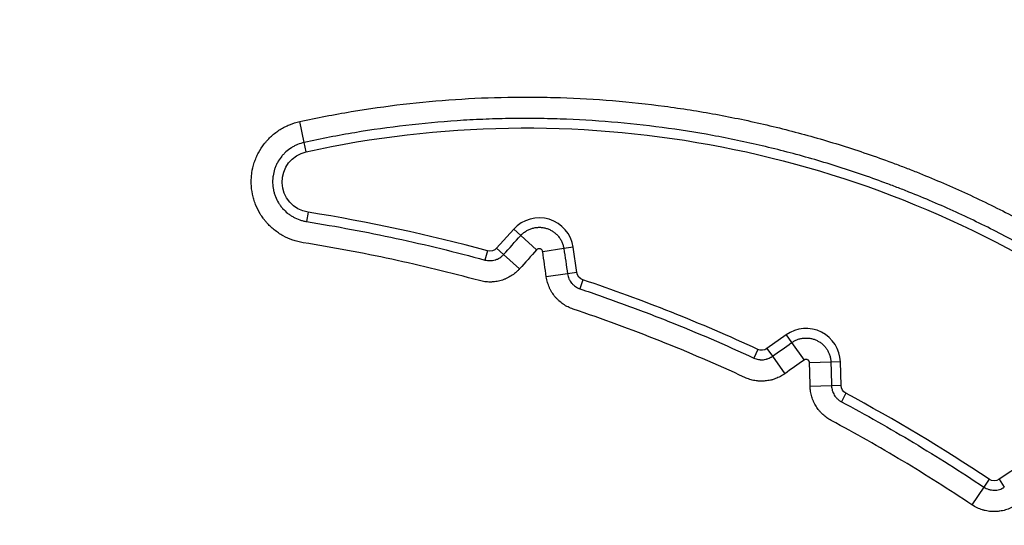
# Model space of a CAD drawing. Units: millimetres. Extents: x 54435 to 72927, y 12988 to 23767.
# Drawn here: x 59348 to 59484, y 20883 to 20953 of the extents above; entities that cross this region are included whole.
import ezdxf

# ---------------------------------------------------------------- set-up
doc = ezdxf.new("R2010")
doc.units = ezdxf.units.MM
doc.styles.get("Standard").update_dxf_attribs({"font": 'arial.ttf'})
doc.dimstyles.new('ISO-25', dxfattribs={"dimtxt": 2.5, "dimasz": 2.5, "dimexe": 1.25, "dimexo": 0.625, "dimtad": 1, "dimtxsty": 'Standard', "dimcen": 2.5, "dimadec": 0, "dimazin": 0, "dimtfac": 1, "dimtmove": 0, "dimatfit": 3, "dimfxl": 1, "dimarcsym": 0})

# ---------------------------------------------------------------- blocks, each defined once
blk = doc.blocks.new('*D4')
at = {"color": 0, "lineweight": -2, "transparency": 16777216}
for p, q in [((54855.15, 23335.73), (54855.15, 23386.98)), ((64446.4, 23335.73), (64446.4, 23386.98)), ((55035.15, 23385.73), (64266.4, 23385.73))]:
    blk.add_line(p, q, dxfattribs=at)
at = {"color": 0, "transparency": 16777216}
for points in [[(55035.15, 23415.73), (55035.15, 23355.73), (54855.15, 23385.73)], [(64266.4, 23415.73), (64266.4, 23355.73), (64446.4, 23385.73)]]:
    blk.add_solid(points, dxfattribs=at)
at = {"layer": 'Defpoints', "color": 0, "transparency": 16777216}
for p in [(64446.4, 23385.73), (54855.15, 20442.06), (64446.4, 18848.49)]:
    blk.add_point(p, dxfattribs=at)
at = {"color": 0, "transparency": 16777216, "insert": (59650.78, 23563.37), "char_height": 250, "attachment_point": 5}
blk.add_mtext('960', dxfattribs=at)

msp = doc.modelspace()

# ---------------------------------------------------------------- linework, layer by layer
at = {"extrusion": (0, 1, -2.22045e-16)}
for p, q in [((59386.955, 20936.202), (59386.322, 20939.088)), ((59387.235, 20934.923), (59386.955, 20936.202)), ((59387.474, 20926.567), (59387.268, 20925.275)), ((59415.879, 20924.223), (59413.52, 20921.603)), ((59415.879, 20924.223), (59416.852, 20923.347)), ((59416.852, 20923.347), (59419.047, 20921.37)), ((59412.259, 20921.232), (59411.915, 20919.969)), ((59413.52, 20921.603), (59414.492, 20920.727)), ((59414.492, 20920.727), (59416.688, 20918.75)), ((59422.807, 20921.539), (59419.883, 20921.116)), ((59424.103, 20921.726), (59422.807, 20921.539)), ((59424.608, 20918.237), (59424.103, 20921.726)), ((59423.312, 20918.05), (59420.388, 20917.627)), ((59424.608, 20918.237), (59423.312, 20918.05)), ((59425.45, 20917.228), (59425.033, 20915.987)), ((59453.507, 20909.624), (59450.857, 20907.734)), ((59453.507, 20909.624), (59454.267, 20908.558)), ((59454.267, 20908.558), (59455.983, 20906.153)), ((59449.602, 20907.617), (59449.052, 20906.429)), ((59450.857, 20907.734), (59451.617, 20906.668)), ((59451.617, 20906.668), (59453.332, 20904.263)), ((59459.699, 20905.851), (59456.745, 20905.772)), ((59461.007, 20905.886), (59459.699, 20905.851)), ((59461.094, 20902.632), (59461.007, 20905.886)), ((59459.785, 20902.597), (59456.832, 20902.518)), ((59461.094, 20902.632), (59459.785, 20902.597)), ((59461.756, 20901.559), (59461.139, 20900.405)), ((59486.323, 20891.902), (59482.934, 20889.692)), ((59481.553, 20889.699), (59480.826, 20888.61)), ((59482.934, 20889.692), (59483.649, 20888.595)), ((59480.826, 20888.61), (59479.186, 20886.153))]:
    msp.add_line(p, q, dxfattribs=at)
at = {"extrusion": (0, -2.22045e-16, -1)}
for centre, radius, start, end in [((-59519.649, 20800.51), 209.035, 54.24902, 151.52768), ((-59417.548, 20796.606), 141.6, 77.6388, 168.35918), ((-59388.146, 20930.768), 4.254, 279.07964, 77.6388), ((-59412.588, 20922.442), 1.254, 222.0047, 285.21727), ((-59425.849, 20918.417), 1.254, 288.55352, 351.76608), ((-59450.129, 20908.754), 1.254, 234.50389, 294.84677), ((-59462.347, 20902.665), 1.254, 298.13326, 358.47614), ((-59482.249, 20890.742), 1.254, 236.88127, 303.71984)]:
    msp.add_arc(centre, radius, start, end, dxfattribs=at)
for centre, radius, start, end in [((59350.109, 20692.755), 236.779, 74.78273, 80.92036), ((59419.406, 20921.047), 4.746, 8.23392, 137.9953), ((59350.109, 20692.755), 236.779, 65.15323, 71.44648), ((59456.263, 20905.76), 4.746, 1.52386, 125.49611), ((59350.109, 20692.755), 236.779, 56.28016, 61.86674)]:
    msp.add_arc(centre, radius, start, end)
for points, knots in [([(59395.027, 20973.615), (59398.118, 20975.84), (59401.254, 20977.973), (59407.615, 20982.055), (59410.839, 20984.005), (59417.374, 20987.726), (59423.995, 20991.268), (59430.789, 20994.453), (59437.669, 20997.46), (59441.152, 20998.874), (59448.205, 21001.522), (59451.775, 21002.756), (59457.196, 21004.469), (59459.015, 21005.017), (59461.301, 21005.673), (59461.76, 21005.803), (59462.676, 21006.059), (59464.052, 21006.439), (59465.429, 21006.804), (59470.022, 21007.989), (59473.708, 21008.836), (59481.101, 21010.33), (59484.808, 21010.977), (59492.243, 21012.073), (59499.7, 21012.973), (59507.198, 21013.478), (59514.719, 21013.784), (59518.489, 21013.838), (59524.162, 21013.769), (59526.055, 21013.72), (59528.899, 21013.609), (59530.323, 21013.544), (59531.747, 21013.465), (59532.697, 21013.409), (59533.173, 21013.379), (59537.446, 21013.098), (59541.221, 21012.748), (59548.724, 21011.851), (59552.452, 21011.304), (59559.864, 21010.016), (59567.23, 21008.535), (59574.506, 21006.667), (59581.736, 21004.606), (59585.329, 21003.479), (59592.468, 21001.028), (59596.014, 20999.705), (59600.418, 20997.926), (59601.297, 20997.564), (59602.614, 20997.012), (59603.053, 20996.826), (59603.928, 20996.452), (59606.11, 20995.51), (59608.272, 20994.535), (59613.418, 20992.129), (59616.794, 20990.439), (59623.438, 20986.891), (59626.707, 20985.033), (59633.137, 20981.149), (59636.299, 20979.124), (59642.516, 20974.905), (59645.571, 20972.713), (59651.574, 20968.158), (59654.521, 20965.797), (59658.861, 20962.126), (59660.293, 20960.881), (59662.067, 20959.297), (59662.421, 20958.979), (59663.126, 20958.34), (59663.478, 20958.02), (59664.53, 20957.055), (59665.226, 20956.408), (59668.681, 20953.153), (59671.364, 20950.486), (59676.573, 20945.027), (59679.098, 20942.236), (59683.992, 20936.53), (59688.73, 20930.702), (59693.156, 20924.629), (59697.425, 20918.433), (59699.481, 20915.273), (59703.435, 20908.829), (59705.332, 20905.545), (59707.148, 20902.196)], [0, 0, 0, 0, 0.03125, 0.03125, 0.0625, 0.0625, 0.09375, 0.125, 0.125, 0.15625, 0.15625, 0.1875, 0.1875, 0.203125, 0.203125, 0.2070313, 0.2070313, 0.2109375, 0.21875, 0.21875, 0.25, 0.25, 0.28125, 0.28125, 0.3125, 0.34375, 0.34375, 0.375, 0.375, 0.390625, 0.390625, 0.3984375, 0.4023438, 0.4023438, 0.40625, 0.40625, 0.4375, 0.4375, 0.46875, 0.46875, 0.5, 0.53125, 0.53125, 0.5625, 0.5625, 0.59375, 0.59375, 0.6015625, 0.6015625, 0.6054688, 0.6054688, 0.609375, 0.625, 0.625, 0.65625, 0.65625, 0.6875, 0.6875, 0.71875, 0.71875, 0.75, 0.75, 0.78125, 0.78125, 0.796875, 0.796875, 0.8007813, 0.8007813, 0.8046875, 0.8046875, 0.8125, 0.8125, 0.84375, 0.84375, 0.875, 0.875, 0.90625, 0.9375, 0.9375, 0.96875, 0.96875, 1, 1, 1, 1]), ([(59704.551, 20900.788), (59702.763, 20904.085), (59700.895, 20907.319), (59697.003, 20913.664), (59694.979, 20916.775), (59690.776, 20922.876), (59686.42, 20928.857), (59681.757, 20934.596), (59676.94, 20940.216), (59674.455, 20942.965), (59669.329, 20948.341), (59666.688, 20950.968), (59663.289, 20954.175), (59662.604, 20954.812), (59661.224, 20956.079), (59660.529, 20956.709), (59658.434, 20958.581), (59657.024, 20959.808), (59652.754, 20963.425), (59649.853, 20965.752), (59643.945, 20970.241), (59640.939, 20972.402), (59634.821, 20976.56), (59631.709, 20978.557), (59625.381, 20982.386), (59622.165, 20984.218), (59615.626, 20987.717), (59612.304, 20989.384), (59607.241, 20991.757), (59605.539, 20992.528), (59602.967, 20993.651), (59602.106, 20994.02), (59600.378, 20994.747), (59599.512, 20995.105), (59595.177, 20996.861), (59591.687, 20998.168), (59584.66, 21000.589), (59581.124, 21001.704), (59574.007, 21003.742), (59566.846, 21005.59), (59559.595, 21007.059), (59552.3, 21008.337), (59548.63, 21008.881), (59541.245, 21009.775), (59537.53, 21010.126), (59533.324, 21010.409), (59532.856, 21010.439), (59531.921, 21010.496), (59530.518, 21010.576), (59529.116, 21010.642), (59526.315, 21010.756), (59524.451, 21010.807), (59518.865, 21010.885), (59515.151, 21010.838), (59507.746, 21010.549), (59500.361, 21010.065), (59493.018, 21009.194), (59485.696, 21008.128), (59482.045, 21007.498), (59474.765, 21006.042), (59471.135, 21005.216), (59466.611, 21004.059), (59465.707, 21003.822), (59463.9, 21003.334), (59462.997, 21003.083), (59460.292, 21002.314), (59458.496, 21001.777), (59453.128, 21000.093), (59449.585, 20998.877), (59442.569, 20996.258), (59439.097, 20994.855), (59434.801, 20992.984), (59433.944, 20992.603), (59432.236, 20991.832), (59429.683, 20990.659), (59427.158, 20989.437), (59422.146, 20986.928), (59415.563, 20983.409), (59409.177, 20979.547), (59402.89, 20975.512), (59399.796, 20973.408), (59396.753, 20971.217)], [0, 0, 0, 0, 0.03125, 0.03125, 0.0625, 0.0625, 0.09375, 0.125, 0.125, 0.15625, 0.15625, 0.1875, 0.1875, 0.1953125, 0.1953125, 0.203125, 0.203125, 0.21875, 0.21875, 0.25, 0.25, 0.28125, 0.28125, 0.3125, 0.3125, 0.34375, 0.34375, 0.375, 0.375, 0.390625, 0.390625, 0.3984375, 0.3984375, 0.40625, 0.40625, 0.4375, 0.4375, 0.46875, 0.46875, 0.5, 0.53125, 0.53125, 0.5625, 0.5625, 0.59375, 0.59375, 0.5976562, 0.5976562, 0.6015625, 0.609375, 0.609375, 0.625, 0.625, 0.65625, 0.65625, 0.6875, 0.71875, 0.71875, 0.75, 0.75, 0.78125, 0.78125, 0.7890625, 0.7890625, 0.796875, 0.796875, 0.8125, 0.8125, 0.84375, 0.84375, 0.875, 0.875, 0.8828125, 0.8828125, 0.890625, 0.90625, 0.90625, 0.9375, 0.96875, 0.96875, 1, 1, 1, 1]), ([(59386.322, 20939.088), (59388.693, 20939.607), (59391.07, 20940.066), (59395.836, 20940.864), (59400.613, 20941.543), (59407.814, 20942.204), (59412.639, 20942.407), (59416.266, 20942.469), (59417.477, 20942.474), (59419.295, 20942.46), (59419.902, 20942.451), (59421.115, 20942.427), (59421.72, 20942.411), (59424.745, 20942.312), (59427.154, 20942.172), (59431.949, 20941.776), (59434.336, 20941.52), (59439.087, 20940.89), (59443.816, 20940.144), (59448.501, 20939.167), (59453.165, 20938.074), (59455.485, 20937.47), (59460.105, 20936.144), (59462.403, 20935.422), (59465.834, 20934.25), (59466.975, 20933.845), (59468.682, 20933.214), (59469.25, 20933), (59470.381, 20932.566), (59470.944, 20932.346), (59473.752, 20931.228), (59475.969, 20930.281), (59480.341, 20928.283), (59482.498, 20927.233), (59486.752, 20925.03), (59490.946, 20922.725), (59495.023, 20920.216), (59499.041, 20917.605), (59501.021, 20916.248), (59504.919, 20913.431), (59506.839, 20911.971), (59509.2, 20910.08), (59509.671, 20909.698), (59510.608, 20908.929), (59511.074, 20908.54), (59512.465, 20907.369), (59513.38, 20906.578), (59516.091, 20904.175), (59517.853, 20902.534), (59521.286, 20899.175), (59524.629, 20895.737), (59529.374, 20890.351), (59532.359, 20886.607), (59535.255, 20882.786), (59536.657, 20880.837), (59539.372, 20876.861), (59540.684, 20874.834), (59542.107, 20872.508), (59542.265, 20872.249), (59542.578, 20871.73), (59542.734, 20871.47), (59543.199, 20870.688), (59544.119, 20869.121), (59545.007, 20867.541), (59546.74, 20864.365), (59547.84, 20862.225), (59549.928, 20857.903), (59551.906, 20853.538), (59554.543, 20846.862), (59556.082, 20842.326), (59557.51, 20837.747), (59558.169, 20835.436), (59559.375, 20830.769), (59559.922, 20828.415), (59560.411, 20826.037)], [0, 0, 0, 0, 0.03125, 0.03125, 0.0625, 0.09375, 0.125, 0.125, 0.140625, 0.140625, 0.1484375, 0.1484375, 0.15625, 0.15625, 0.1875, 0.1875, 0.21875, 0.21875, 0.25, 0.28125, 0.28125, 0.3125, 0.3125, 0.34375, 0.34375, 0.359375, 0.359375, 0.3671875, 0.3671875, 0.375, 0.375, 0.40625, 0.40625, 0.4375, 0.4375, 0.46875, 0.5, 0.5, 0.53125, 0.53125, 0.5625, 0.5625, 0.5703125, 0.5703125, 0.578125, 0.578125, 0.59375, 0.59375, 0.625, 0.625, 0.65625, 0.6875, 0.71875, 0.71875, 0.75, 0.75, 0.78125, 0.78125, 0.7851562, 0.7851562, 0.7890625, 0.7890625, 0.796875, 0.8125, 0.8125, 0.84375, 0.84375, 0.875, 0.90625, 0.9375, 0.9375, 0.96875, 0.96875, 1, 1, 1, 1]), ([(59557.518, 20825.441), (59557.038, 20827.769), (59556.502, 20830.076), (59555.322, 20834.645), (59554.676, 20836.909), (59553.278, 20841.393), (59551.771, 20845.836), (59549.189, 20852.374), (59547.253, 20856.649), (59545.208, 20860.882), (59544.131, 20862.977), (59542.434, 20866.088), (59541.855, 20867.12), (59540.965, 20868.659), (59540.664, 20869.171), (59540.209, 20869.936), (59540.056, 20870.191), (59539.749, 20870.7), (59538.362, 20872.983), (59536.917, 20875.216), (59534.259, 20879.111), (59532.885, 20881.02), (59530.051, 20884.763), (59527.128, 20888.43), (59522.481, 20893.706), (59519.209, 20897.073), (59515.847, 20900.364), (59514.123, 20901.971), (59511.468, 20904.325), (59510.572, 20905.1), (59509.211, 20906.247), (59508.754, 20906.628), (59507.836, 20907.382), (59507.376, 20907.756), (59505.064, 20909.608), (59503.184, 20911.039), (59499.367, 20913.799), (59497.429, 20915.128), (59493.495, 20917.687), (59489.503, 20920.145), (59483.342, 20923.534), (59479.119, 20925.592), (59474.837, 20927.55), (59472.667, 20928.479), (59469.918, 20929.575), (59469.366, 20929.791), (59468.259, 20930.216), (59467.703, 20930.426), (59466.031, 20931.044), (59464.914, 20931.442), (59461.554, 20932.591), (59459.304, 20933.299), (59454.78, 20934.6), (59452.507, 20935.193), (59447.941, 20936.265), (59443.353, 20937.224), (59438.722, 20937.957), (59434.069, 20938.576), (59431.732, 20938.829), (59427.037, 20939.219), (59424.678, 20939.356), (59421.716, 20939.455), (59421.123, 20939.471), (59419.935, 20939.496), (59419.341, 20939.505), (59417.558, 20939.52), (59416.37, 20939.515), (59414.588, 20939.485), (59413.994, 20939.472), (59412.806, 20939.437), (59411.026, 20939.375), (59409.25, 20939.279), (59405.702, 20939.043), (59400.984, 20938.611), (59396.291, 20937.945), (59392.782, 20937.357), (59391.613, 20937.147), (59389.28, 20936.696), (59388.116, 20936.456), (59386.955, 20936.202)], [0, 0, 0, 0, 0.03125, 0.03125, 0.0625, 0.0625, 0.09375, 0.125, 0.15625, 0.15625, 0.1875, 0.1875, 0.203125, 0.203125, 0.2109375, 0.2109375, 0.2148437, 0.2148437, 0.21875, 0.25, 0.25, 0.28125, 0.28125, 0.3125, 0.34375, 0.375, 0.375, 0.40625, 0.40625, 0.421875, 0.421875, 0.4296875, 0.4296875, 0.4375, 0.4375, 0.46875, 0.46875, 0.5, 0.5, 0.53125, 0.5625, 0.59375, 0.59375, 0.625, 0.625, 0.6328125, 0.6328125, 0.640625, 0.640625, 0.65625, 0.65625, 0.6875, 0.6875, 0.71875, 0.71875, 0.75, 0.78125, 0.78125, 0.8125, 0.8125, 0.84375, 0.84375, 0.8515625, 0.8515625, 0.859375, 0.859375, 0.875, 0.875, 0.8828125, 0.8828125, 0.890625, 0.90625, 0.90625, 0.9375, 0.96875, 0.96875, 0.984375, 0.984375, 1, 1, 1, 1]), ([(59386.802, 20922.357), (59386.679, 20922.377), (59386.557, 20922.399), (59386.315, 20922.449), (59386.194, 20922.476), (59385.834, 20922.566), (59385.599, 20922.637), (59384.905, 20922.876), (59384.458, 20923.075), (59383.92, 20923.372), (59383.814, 20923.434), (59383.603, 20923.562), (59383.498, 20923.629), (59383.191, 20923.836), (59382.993, 20923.981), (59382.422, 20924.442), (59382.069, 20924.78), (59381.663, 20925.242), (59381.584, 20925.337), (59381.429, 20925.53), (59381.353, 20925.628), (59381.134, 20925.926), (59380.998, 20926.13), (59380.616, 20926.756), (59380.399, 20927.194), (59380.173, 20927.767), (59380.131, 20927.883), (59380.05, 20928.118), (59380.013, 20928.235), (59379.908, 20928.589), (59379.849, 20928.827), (59379.702, 20929.546), (59379.646, 20930.032), (59379.628, 20930.648), (59379.628, 20930.772), (59379.631, 20931.019), (59379.636, 20931.142), (59379.657, 20931.511), (59379.682, 20931.754), (59379.788, 20932.48), (59379.9, 20932.957), (59380.092, 20933.543), (59380.133, 20933.66), (59380.221, 20933.891), (59380.267, 20934.005), (59380.412, 20934.344), (59380.518, 20934.565), (59380.863, 20935.211), (59381.13, 20935.622), (59381.51, 20936.109), (59381.589, 20936.205), (59381.749, 20936.393), (59381.831, 20936.485), (59382.082, 20936.754), (59382.256, 20936.926), (59382.8, 20937.417), (59383.191, 20937.713), (59383.714, 20938.043), (59383.82, 20938.106), (59384.035, 20938.228), (59384.143, 20938.287), (59384.47, 20938.455), (59384.692, 20938.557), (59385.37, 20938.835), (59385.838, 20938.982), (59386.322, 20939.088)], [0, 0, 0, 0, 0.015625, 0.015625, 0.03125, 0.03125, 0.0625, 0.0625, 0.125, 0.125, 0.140625, 0.140625, 0.15625, 0.15625, 0.1875, 0.1875, 0.25, 0.25, 0.265625, 0.265625, 0.28125, 0.28125, 0.3125, 0.3125, 0.375, 0.375, 0.390625, 0.390625, 0.40625, 0.40625, 0.4375, 0.4375, 0.5, 0.5, 0.515625, 0.515625, 0.53125, 0.53125, 0.5625, 0.5625, 0.625, 0.625, 0.640625, 0.640625, 0.65625, 0.65625, 0.6875, 0.6875, 0.75, 0.75, 0.765625, 0.765625, 0.78125, 0.78125, 0.8125, 0.8125, 0.875, 0.875, 0.890625, 0.890625, 0.90625, 0.90625, 0.9375, 0.9375, 1, 1, 1, 1]), ([(59386.955, 20936.202), (59386.639, 20936.132), (59386.333, 20936.037), (59385.89, 20935.855), (59385.745, 20935.789), (59385.531, 20935.679), (59385.461, 20935.64), (59385.321, 20935.561), (59385.251, 20935.519), (59384.909, 20935.304), (59384.654, 20935.111), (59384.299, 20934.79), (59384.185, 20934.678), (59384.021, 20934.502), (59383.968, 20934.442), (59383.863, 20934.319), (59383.812, 20934.256), (59383.563, 20933.938), (59383.389, 20933.67), (59383.164, 20933.248), (59383.094, 20933.104), (59383, 20932.882), (59382.97, 20932.808), (59382.913, 20932.657), (59382.886, 20932.58), (59382.76, 20932.197), (59382.687, 20931.886), (59382.618, 20931.412), (59382.602, 20931.253), (59382.588, 20931.013), (59382.585, 20930.932), (59382.582, 20930.77), (59382.583, 20930.69), (59382.594, 20930.287), (59382.631, 20929.97), (59382.727, 20929.5), (59382.765, 20929.345), (59382.857, 20929.037), (59382.909, 20928.883), (59383.086, 20928.434), (59383.228, 20928.148), (59383.477, 20927.739), (59383.566, 20927.605), (59383.709, 20927.411), (59383.759, 20927.347), (59383.86, 20927.221), (59383.912, 20927.159), (59384.177, 20926.857), (59384.407, 20926.636), (59384.781, 20926.335), (59384.91, 20926.24), (59385.11, 20926.105), (59385.178, 20926.062), (59385.316, 20925.978), (59385.386, 20925.937), (59385.737, 20925.743), (59386.029, 20925.614), (59386.482, 20925.457), (59386.636, 20925.411), (59386.871, 20925.352), (59386.95, 20925.334), (59387.108, 20925.302), (59387.188, 20925.287), (59387.268, 20925.275)], [0, 0, 0, 0, 0.0625, 0.0625, 0.09375, 0.09375, 0.109375, 0.109375, 0.125, 0.125, 0.1875, 0.1875, 0.21875, 0.21875, 0.234375, 0.234375, 0.25, 0.25, 0.3125, 0.3125, 0.34375, 0.34375, 0.359375, 0.359375, 0.375, 0.375, 0.4375, 0.4375, 0.46875, 0.46875, 0.484375, 0.484375, 0.5, 0.5, 0.5625, 0.5625, 0.59375, 0.59375, 0.625, 0.625, 0.6875, 0.6875, 0.71875, 0.71875, 0.734375, 0.734375, 0.75, 0.75, 0.8125, 0.8125, 0.84375, 0.84375, 0.859375, 0.859375, 0.875, 0.875, 0.9375, 0.9375, 0.96875, 0.96875, 0.984375, 0.984375, 1, 1, 1, 1]), ([(59387.268, 20925.275), (59389.344, 20924.943), (59391.416, 20924.583), (59395.55, 20923.809), (59397.611, 20923.394), (59403.773, 20922.067), (59407.857, 20921.073), (59411.915, 20919.969)], [0, 0, 0, 0, 0.25, 0.25, 0.5, 0.5, 1, 1, 1, 1]), ([(59416.852, 20923.347), (59416.961, 20923.468), (59417.078, 20923.581), (59417.326, 20923.788), (59417.457, 20923.882), (59417.664, 20924.011), (59417.735, 20924.051), (59417.879, 20924.127), (59417.952, 20924.162), (59418.175, 20924.26), (59418.327, 20924.314), (59418.56, 20924.379), (59418.639, 20924.398), (59418.798, 20924.431), (59418.879, 20924.444), (59419.121, 20924.476), (59419.444, 20924.495), (59419.767, 20924.469), (59420.008, 20924.432), (59420.089, 20924.416), (59420.247, 20924.38), (59420.326, 20924.359), (59420.557, 20924.289), (59420.708, 20924.232), (59420.929, 20924.129), (59421.001, 20924.092), (59421.144, 20924.013), (59421.214, 20923.971), (59421.418, 20923.838), (59421.546, 20923.741), (59421.729, 20923.581), (59421.788, 20923.526), (59421.902, 20923.411), (59421.958, 20923.351), (59422.117, 20923.165), (59422.214, 20923.035), (59422.388, 20922.763), (59422.465, 20922.621), (59422.566, 20922.399), (59422.598, 20922.324), (59422.655, 20922.171), (59422.681, 20922.094), (59422.749, 20921.86), (59422.784, 20921.701), (59422.807, 20921.539)], [0, 0, 0, 0, 0.0625, 0.0625, 0.125, 0.125, 0.15625, 0.15625, 0.1875, 0.1875, 0.25, 0.25, 0.28125, 0.28125, 0.3125, 0.3125, 0.375, 0.4375, 0.4375, 0.46875, 0.46875, 0.5, 0.5, 0.5625, 0.5625, 0.59375, 0.59375, 0.625, 0.625, 0.6875, 0.6875, 0.71875, 0.71875, 0.75, 0.75, 0.8125, 0.8125, 0.875, 0.875, 0.90625, 0.90625, 0.9375, 0.9375, 1, 1, 1, 1]), ([(59411.915, 20919.969), (59412.03, 20919.938), (59412.145, 20919.915), (59412.378, 20919.885), (59412.495, 20919.878), (59412.672, 20919.88), (59412.731, 20919.882), (59412.849, 20919.892), (59412.908, 20919.898), (59413.083, 20919.925), (59413.197, 20919.95), (59413.366, 20919.999), (59413.422, 20920.018), (59413.532, 20920.059), (59413.587, 20920.081), (59413.749, 20920.154), (59413.853, 20920.21), (59414.051, 20920.335), (59414.146, 20920.404), (59414.282, 20920.518), (59414.326, 20920.558), (59414.411, 20920.64), (59414.453, 20920.683), (59414.492, 20920.727)], [0, 0, 0, 0, 0.125, 0.125, 0.25, 0.25, 0.3125, 0.3125, 0.375, 0.375, 0.5, 0.5, 0.5625, 0.5625, 0.625, 0.625, 0.75, 0.75, 0.875, 0.875, 0.9375, 0.9375, 1, 1, 1, 1]), ([(59419.883, 20921.116), (59419.88, 20921.139), (59419.875, 20921.161), (59419.862, 20921.205), (59419.854, 20921.226), (59419.826, 20921.289), (59419.802, 20921.327), (59419.742, 20921.396), (59419.707, 20921.426), (59419.65, 20921.464), (59419.63, 20921.475), (59419.589, 20921.494), (59419.567, 20921.502), (59419.524, 20921.515), (59419.502, 20921.52), (59419.456, 20921.527), (59419.411, 20921.531), (59419.366, 20921.528), (59419.32, 20921.522), (59419.298, 20921.518), (59419.254, 20921.506), (59419.233, 20921.498), (59419.191, 20921.48), (59419.171, 20921.469), (59419.113, 20921.433), (59419.078, 20921.404), (59419.047, 20921.37)], [0, 0, 0, 0, 0.0625, 0.0625, 0.125, 0.125, 0.25, 0.25, 0.375, 0.375, 0.4375, 0.4375, 0.5, 0.5, 0.5625, 0.5625, 0.625, 0.6875, 0.6875, 0.75, 0.75, 0.8125, 0.8125, 0.875, 0.875, 1, 1, 1, 1]), ([(59416.688, 20918.75), (59416.602, 20918.655), (59416.513, 20918.563), (59416.329, 20918.385), (59416.234, 20918.3), (59415.943, 20918.054), (59415.738, 20917.906), (59415.311, 20917.637), (59415.088, 20917.517), (59414.797, 20917.386), (59414.739, 20917.361), (59414.621, 20917.312), (59414.561, 20917.289), (59414.383, 20917.223), (59414.263, 20917.183), (59413.899, 20917.077), (59413.653, 20917.022), (59413.277, 20916.966), (59413.151, 20916.952), (59412.96, 20916.937), (59412.896, 20916.933), (59412.768, 20916.927), (59412.705, 20916.926), (59412.388, 20916.922), (59412.136, 20916.937), (59411.635, 20917.002), (59411.387, 20917.051), (59411.14, 20917.118)], [0, 0, 0, 0, 0.0625, 0.0625, 0.125, 0.125, 0.25, 0.25, 0.375, 0.375, 0.40625, 0.40625, 0.4375, 0.4375, 0.5, 0.5, 0.625, 0.625, 0.6875, 0.6875, 0.71875, 0.71875, 0.75, 0.75, 0.875, 0.875, 1, 1, 1, 1]), ([(59423.312, 20918.05), (59423.329, 20917.932), (59423.354, 20917.817), (59423.419, 20917.592), (59423.46, 20917.482), (59423.532, 20917.32), (59423.558, 20917.267), (59423.613, 20917.162), (59423.643, 20917.111), (59423.736, 20916.961), (59423.805, 20916.866), (59423.917, 20916.731), (59423.957, 20916.687), (59424.038, 20916.602), (59424.081, 20916.56), (59424.212, 20916.441), (59424.305, 20916.368), (59424.498, 20916.236), (59424.599, 20916.176), (59424.758, 20916.097), (59424.812, 20916.072), (59424.921, 20916.027), (59424.977, 20916.006), (59425.033, 20915.987)], [0, 0, 0, 0, 0.125, 0.125, 0.25, 0.25, 0.3125, 0.3125, 0.375, 0.375, 0.5, 0.5, 0.5625, 0.5625, 0.625, 0.625, 0.75, 0.75, 0.875, 0.875, 0.9375, 0.9375, 1, 1, 1, 1]), ([(59424.093, 20913.186), (59423.972, 20913.227), (59423.852, 20913.272), (59423.616, 20913.37), (59423.5, 20913.423), (59423.159, 20913.593), (59422.941, 20913.721), (59422.525, 20914.006), (59422.326, 20914.163), (59422.09, 20914.378), (59422.043, 20914.421), (59421.952, 20914.511), (59421.818, 20914.646), (59421.691, 20914.788), (59421.449, 20915.079), (59421.301, 20915.283), (59421.1, 20915.605), (59421.036, 20915.716), (59420.946, 20915.885), (59420.917, 20915.942), (59420.861, 20916.056), (59420.835, 20916.114), (59420.706, 20916.404), (59420.619, 20916.641), (59420.479, 20917.126), (59420.425, 20917.373), (59420.388, 20917.627)], [0, 0, 0, 0, 0.0625, 0.0625, 0.125, 0.125, 0.25, 0.25, 0.375, 0.375, 0.40625, 0.40625, 0.4375, 0.5, 0.5, 0.625, 0.625, 0.6875, 0.6875, 0.71875, 0.71875, 0.75, 0.75, 0.875, 0.875, 1, 1, 1, 1]), ([(59425.033, 20915.987), (59427.078, 20915.301), (59429.112, 20914.587), (59433.161, 20913.103), (59435.174, 20912.334), (59441.18, 20909.944), (59445.138, 20908.241), (59449.052, 20906.429)], [0, 0, 0, 0, 0.25, 0.25, 0.5, 0.5, 1, 1, 1, 1]), ([(59454.267, 20908.558), (59454.394, 20908.649), (59454.526, 20908.73), (59454.799, 20908.873), (59454.94, 20908.936), (59455.159, 20909.015), (59455.233, 20909.04), (59455.383, 20909.083), (59455.458, 20909.102), (59455.685, 20909.151), (59455.838, 20909.174), (59456.145, 20909.198), (59456.3, 20909.2), (59456.612, 20909.182), (59456.766, 20909.163), (59457.069, 20909.104), (59457.218, 20909.065), (59457.438, 20908.99), (59457.511, 20908.963), (59457.655, 20908.903), (59457.726, 20908.871), (59457.934, 20908.767), (59458.067, 20908.689), (59458.322, 20908.516), (59458.444, 20908.42), (59458.677, 20908.211), (59458.784, 20908.1), (59458.984, 20907.865), (59459.076, 20907.741), (59459.201, 20907.545), (59459.24, 20907.478), (59459.315, 20907.341), (59459.35, 20907.272), (59459.448, 20907.061), (59459.503, 20906.917), (59459.594, 20906.622), (59459.629, 20906.471), (59459.68, 20906.163), (59459.695, 20906.007), (59459.699, 20905.851)], [0, 0, 0, 0, 0.0625, 0.0625, 0.125, 0.125, 0.15625, 0.15625, 0.1875, 0.1875, 0.25, 0.25, 0.3125, 0.3125, 0.375, 0.375, 0.4375, 0.4375, 0.46875, 0.46875, 0.5, 0.5, 0.5625, 0.5625, 0.625, 0.625, 0.6875, 0.6875, 0.75, 0.75, 0.78125, 0.78125, 0.8125, 0.8125, 0.875, 0.875, 0.9375, 0.9375, 1, 1, 1, 1]), ([(59449.052, 20906.429), (59449.258, 20906.333), (59449.472, 20906.267), (59449.749, 20906.219), (59449.805, 20906.212), (59449.917, 20906.2), (59449.974, 20906.196), (59450.143, 20906.189), (59450.254, 20906.192), (59450.477, 20906.213), (59450.588, 20906.231), (59450.754, 20906.268), (59450.809, 20906.283), (59450.917, 20906.315), (59450.97, 20906.333), (59451.127, 20906.391), (59451.23, 20906.437), (59451.378, 20906.516), (59451.427, 20906.544), (59451.523, 20906.603), (59451.571, 20906.635), (59451.617, 20906.668)], [0, 0, 0, 0, 0.25, 0.25, 0.3125, 0.3125, 0.375, 0.375, 0.5, 0.5, 0.625, 0.625, 0.6875, 0.6875, 0.75, 0.75, 0.875, 0.875, 0.9375, 0.9375, 1, 1, 1, 1]), ([(59456.745, 20905.772), (59456.744, 20905.816), (59456.737, 20905.86), (59456.718, 20905.922), (59456.71, 20905.942), (59456.692, 20905.982), (59456.681, 20906.001), (59456.646, 20906.056), (59456.618, 20906.089), (59456.553, 20906.148), (59456.517, 20906.172), (59456.459, 20906.201), (59456.438, 20906.21), (59456.397, 20906.224), (59456.376, 20906.229), (59456.312, 20906.242), (59456.268, 20906.244), (59456.203, 20906.239), (59456.182, 20906.236), (59456.139, 20906.227), (59456.118, 20906.221), (59456.057, 20906.198), (59456.018, 20906.178), (59455.983, 20906.153)], [0, 0, 0, 0, 0.125, 0.125, 0.1875, 0.1875, 0.25, 0.25, 0.375, 0.375, 0.5, 0.5, 0.5625, 0.5625, 0.625, 0.625, 0.75, 0.75, 0.8125, 0.8125, 0.875, 0.875, 1, 1, 1, 1]), ([(59453.332, 20904.263), (59453.233, 20904.192), (59453.131, 20904.124), (59452.924, 20903.996), (59452.819, 20903.936), (59452.499, 20903.766), (59452.279, 20903.668), (59451.94, 20903.541), (59451.825, 20903.503), (59451.651, 20903.451), (59451.592, 20903.434), (59451.474, 20903.403), (59451.415, 20903.389), (59451.118, 20903.321), (59450.879, 20903.283), (59450.399, 20903.239), (59450.158, 20903.232), (59449.856, 20903.244), (59449.795, 20903.247), (59449.674, 20903.256), (59449.613, 20903.261), (59449.431, 20903.28), (59449.31, 20903.297), (59448.953, 20903.359), (59448.719, 20903.415), (59448.258, 20903.558), (59448.032, 20903.645), (59447.81, 20903.748)], [0, 0, 0, 0, 0.0625, 0.0625, 0.125, 0.125, 0.25, 0.25, 0.3125, 0.3125, 0.34375, 0.34375, 0.375, 0.375, 0.5, 0.5, 0.625, 0.625, 0.65625, 0.65625, 0.6875, 0.6875, 0.75, 0.75, 0.875, 0.875, 1, 1, 1, 1]), ([(59459.746, 20897.8), (59459.638, 20897.857), (59459.532, 20897.919), (59459.326, 20898.047), (59459.225, 20898.115), (59458.931, 20898.326), (59458.745, 20898.48), (59458.481, 20898.727), (59458.396, 20898.813), (59458.272, 20898.946), (59458.231, 20898.991), (59458.151, 20899.083), (59458.111, 20899.13), (59457.919, 20899.366), (59457.779, 20899.563), (59457.526, 20899.973), (59457.413, 20900.186), (59457.289, 20900.462), (59457.265, 20900.518), (59457.218, 20900.631), (59457.196, 20900.688), (59457.133, 20900.859), (59457.094, 20900.974), (59456.99, 20901.322), (59456.937, 20901.557), (59456.861, 20902.033), (59456.838, 20902.274), (59456.832, 20902.518)], [0, 0, 0, 0, 0.0625, 0.0625, 0.125, 0.125, 0.25, 0.25, 0.3125, 0.3125, 0.34375, 0.34375, 0.375, 0.375, 0.5, 0.5, 0.625, 0.625, 0.65625, 0.65625, 0.6875, 0.6875, 0.75, 0.75, 0.875, 0.875, 1, 1, 1, 1]), ([(59459.785, 20902.597), (59459.791, 20902.37), (59459.827, 20902.149), (59459.907, 20901.88), (59459.925, 20901.826), (59459.964, 20901.72), (59459.986, 20901.668), (59460.055, 20901.513), (59460.107, 20901.415), (59460.225, 20901.224), (59460.29, 20901.133), (59460.397, 20901.001), (59460.435, 20900.958), (59460.512, 20900.876), (59460.551, 20900.836), (59460.674, 20900.721), (59460.76, 20900.65), (59460.897, 20900.551), (59460.944, 20900.52), (59461.04, 20900.46), (59461.089, 20900.432), (59461.139, 20900.405)], [0, 0, 0, 0, 0.25, 0.25, 0.3125, 0.3125, 0.375, 0.375, 0.5, 0.5, 0.625, 0.625, 0.6875, 0.6875, 0.75, 0.75, 0.875, 0.875, 0.9375, 0.9375, 1, 1, 1, 1]), ([(59461.139, 20900.405), (59462.827, 20899.503), (59464.503, 20898.58), (59467.834, 20896.693), (59469.487, 20895.73), (59474.41, 20892.781), (59477.642, 20890.735), (59480.826, 20888.61)], [0, 0, 0, 0, 0.25, 0.25, 0.5, 0.5, 1, 1, 1, 1]), ([(59480.826, 20888.61), (59480.931, 20888.54), (59481.039, 20888.479), (59481.263, 20888.373), (59481.378, 20888.328), (59481.557, 20888.273), (59481.618, 20888.257), (59481.74, 20888.229), (59481.801, 20888.218), (59481.986, 20888.189), (59482.109, 20888.18), (59482.295, 20888.179), (59482.358, 20888.18), (59482.483, 20888.189), (59482.545, 20888.195), (59482.73, 20888.221), (59482.852, 20888.248), (59483.089, 20888.317), (59483.206, 20888.361), (59483.434, 20888.466), (59483.544, 20888.527), (59483.649, 20888.595)], [0, 0, 0, 0, 0.125, 0.125, 0.25, 0.25, 0.3125, 0.3125, 0.375, 0.375, 0.5, 0.5, 0.5625, 0.5625, 0.625, 0.625, 0.75, 0.75, 0.875, 0.875, 1, 1, 1, 1]), ([(59485.263, 20886.121), (59485.037, 20885.973), (59484.801, 20885.843), (59484.432, 20885.673), (59484.308, 20885.621), (59484.057, 20885.527), (59483.93, 20885.485), (59483.546, 20885.373), (59483.285, 20885.316), (59482.953, 20885.269), (59482.886, 20885.261), (59482.752, 20885.247), (59482.685, 20885.241), (59482.483, 20885.228), (59482.349, 20885.224), (59481.948, 20885.226), (59481.682, 20885.247), (59481.286, 20885.308), (59481.154, 20885.333), (59480.957, 20885.377), (59480.891, 20885.394), (59480.761, 20885.429), (59480.696, 20885.447), (59480.375, 20885.545), (59480.126, 20885.642), (59479.644, 20885.871), (59479.411, 20886.003), (59479.186, 20886.153)], [0, 0, 0, 0, 0.125, 0.125, 0.1875, 0.1875, 0.25, 0.25, 0.375, 0.375, 0.40625, 0.40625, 0.4375, 0.4375, 0.5, 0.5, 0.625, 0.625, 0.6875, 0.6875, 0.71875, 0.71875, 0.75, 0.75, 0.875, 0.875, 1, 1, 1, 1])]:
    msp.add_open_spline(points, degree=3, knots=knots)
for points in [[(59414.492, 20920.727), (59415.279, 20921.6), (59416.065, 20922.473), (59416.852, 20923.347)], [(59411.14, 20917.118), (59407.13, 20918.209), (59399.064, 20920.172), (59390.905, 20921.702), (59386.802, 20922.357)], [(59419.047, 20921.37), (59418.261, 20920.496), (59417.474, 20919.623), (59416.688, 20918.75)], [(59420.388, 20917.627), (59420.22, 20918.79), (59420.052, 20919.953), (59419.883, 20921.116)], [(59422.807, 20921.539), (59422.976, 20920.376), (59423.144, 20919.213), (59423.312, 20918.05)], [(59447.81, 20903.748), (59443.944, 20905.538), (59436.125, 20908.901), (59428.133, 20911.83), (59424.093, 20913.186)], [(59451.617, 20906.668), (59452.5, 20907.298), (59453.384, 20907.928), (59454.267, 20908.558)], [(59455.983, 20906.153), (59455.099, 20905.523), (59454.216, 20904.893), (59453.332, 20904.263)], [(59456.832, 20902.518), (59456.803, 20903.603), (59456.774, 20904.688), (59456.745, 20905.772)], [(59459.699, 20905.851), (59459.728, 20904.766), (59459.756, 20903.682), (59459.785, 20902.597)], [(59479.186, 20886.153), (59476.041, 20888.252), (59469.655, 20892.292), (59463.081, 20896.017), (59459.746, 20897.8)]]:
    msp.add_open_spline(points, degree=3)

# ---------------------------------------------------------------- dimensions: what is measured, and where the dimension line sits
dim = msp.add_linear_dim(base=(64446.402, 23385.73), p1=(54855.154, 20442.061), p2=(64446.402, 18848.486), text='960', dimstyle='ISO-25', override={"dimtxt": 250, "dimasz": 180, "dimgap": 50, "dimtad": 2, "dimfxl": 50, "dimfxlon": 1})
dim.commit()
dim.dimension.update_dxf_attribs({"geometry": '*D4', "text_midpoint": (59650.778, 23563.373)})

doc.saveas('drawing.dxf')
